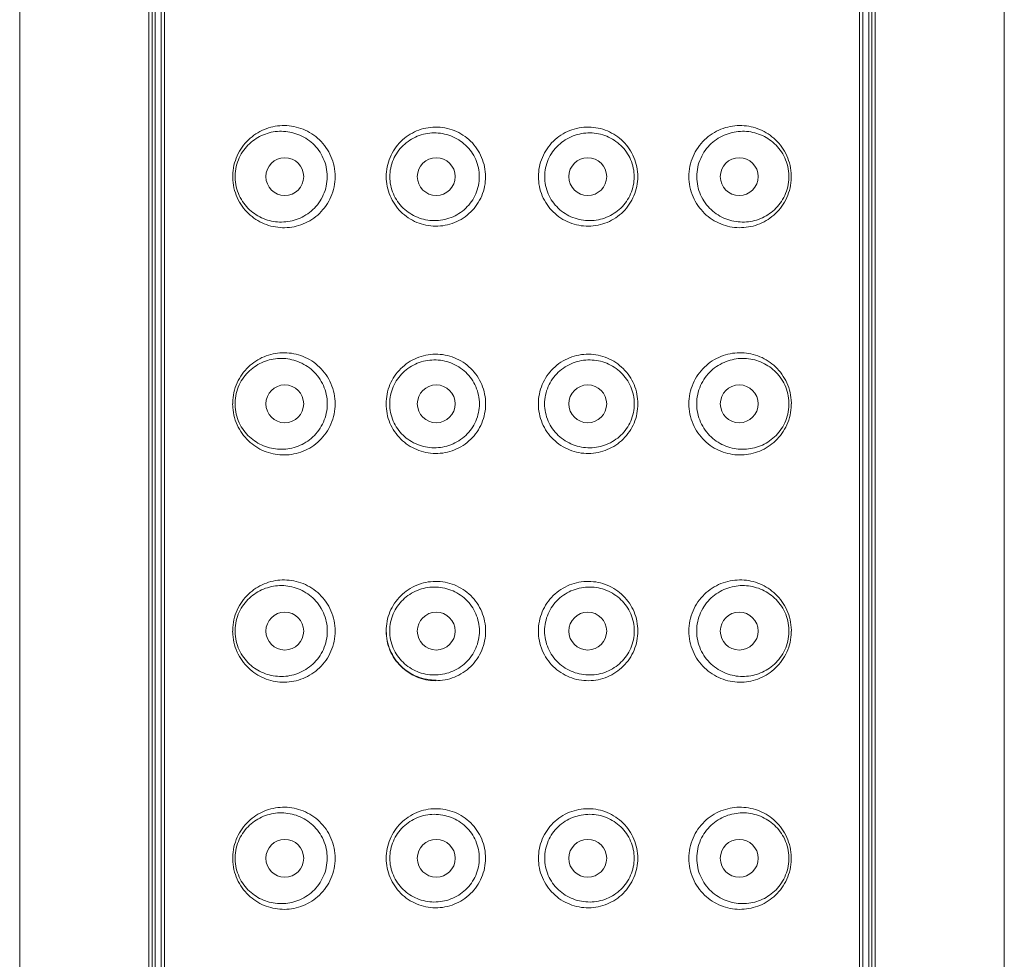
# Model space of a CAD drawing. Units: millimetres. Extents: x 9 to 1063, y 8 to 603.
# Drawn here: x 136 to 162, y 398 to 422 of the extents above; entities that cross this region are included whole.
import ezdxf

# ---------------------------------------------------------------- set-up
doc = ezdxf.new("R2010")
doc.units = ezdxf.units.MM
doc.header["$LTSCALE"] = 50.8
doc.layers.add('MODEL', color=7, linetype='Continuous', lineweight=20)

msp = doc.modelspace()

# ---------------------------------------------------------------- linework, layer by layer
at = {"layer": 'MODEL', "linetype": 'Continuous'}
for p, q in [((136.415, 263.616), (136.415, 447.315)), ((162.415, 263.616), (162.415, 447.315)), ((139.997, 444.184), (139.995, 374.247)), ((158.835, 374.247), (158.833, 444.184)), ((139.824, 374.55), (139.824, 443.89)), ((139.915, 374.41), (139.915, 443.988)), ((158.915, 374.55), (158.915, 443.988)), ((159.006, 374.55), (159.006, 443.89)), ((140.152, 374.822), (140.154, 443.509)), ((140.242, 443.509), (140.241, 374.822)), ((158.589, 374.822), (158.588, 443.509)), ((158.676, 443.509), (158.678, 374.822))]:
    msp.add_line(p, q, dxfattribs=at)
for centre in [(143.415, 418.22), (147.415, 418.22), (151.415, 418.22), (155.415, 418.22), (143.415, 412.22), (147.415, 412.22), (151.415, 412.22), (155.415, 412.22), (143.415, 406.22), (147.415, 406.22), (151.415, 406.22), (155.415, 406.22), (143.415, 400.22), (147.415, 400.22), (151.415, 400.22), (155.415, 400.22)]:
    msp.add_circle(centre, 0.5, dxfattribs=at)
for centre, radius, start, end in [((143.383, 418.219), 1.343, 175.876, 179.9624), ((143.382, 418.22), 1.343, 179.9995, 184.0481), ((143.283, 418.218), 1.18, 175.7853, 179.9462), ((143.282, 418.219), 1.179, 180.0029, 184.1279), ((155.548, 418.218), 1.179, 0.0502, 4.1781), ((155.547, 418.219), 1.18, 355.8339, 359.9934), ((155.447, 418.219), 1.343, 0.0355, 4.0872), ((155.447, 418.22), 1.343, 355.9135, 359.9983), ((143.383, 412.22), 1.344, 175.8927, 179.9744), ((143.382, 412.22), 1.344, 180.0115, 184.0568), ((143.283, 412.219), 1.182, 175.8055, 179.9619), ((143.282, 412.22), 1.181, 180.0186, 184.1404), ((155.548, 412.219), 1.181, 0.0344, 4.1572), ((155.547, 412.22), 1.182, 355.8217, 359.9777), ((155.448, 412.22), 1.344, 0.0235, 4.0698), ((155.447, 412.22), 1.344, 355.9052, 359.9864), ((143.383, 406.22), 1.344, 175.9052, 179.9864), ((143.382, 406.221), 1.344, 180.0235, 184.0698), ((143.283, 406.22), 1.182, 175.8217, 179.9777), ((143.282, 406.221), 1.181, 180.0344, 184.1572), ((155.548, 406.22), 1.181, 0.0186, 4.1404), ((155.547, 406.221), 1.182, 355.8055, 359.9619), ((155.448, 406.22), 1.344, 0.0115, 4.0568), ((155.447, 406.221), 1.344, 355.8927, 359.9744), ((143.383, 400.22), 1.343, 175.9135, 179.9983), ((143.382, 400.221), 1.343, 180.0355, 184.0872), ((143.283, 400.221), 1.18, 175.8339, 179.9934), ((143.282, 400.222), 1.179, 180.0502, 184.1781), ((155.548, 400.221), 1.179, 0.0029, 4.1279), ((155.547, 400.222), 1.18, 355.7853, 359.9462), ((155.447, 400.22), 1.343, 359.9995, 4.0481), ((155.447, 400.221), 1.343, 355.876, 359.9624)]:
    msp.add_arc(centre, radius, start, end, dxfattribs=at)
for points, knots in [([(142.043, 418.316), (142.05, 418.406), (142.081, 418.585), (142.179, 418.835), (142.32, 419.055), (142.552, 419.299), (142.915, 419.514), (143.328, 419.584), (143.658, 419.55), (143.984, 419.453), (144.358, 419.212), (144.669, 418.765), (144.743, 418.402), (144.744, 418.22)], [0, 0, 0, 0, 0.066031, 0.130718, 0.193746, 0.255194, 0.374472, 0.49281, 0.552945, 0.613989, 0.738905, 0.868145, 1, 1, 1, 1]), ([(142.106, 418.305), (142.112, 418.387), (142.141, 418.548), (142.231, 418.772), (142.36, 418.967), (142.569, 419.182), (142.892, 419.369), (143.331, 419.443), (143.778, 419.359), (144.109, 419.153), (144.319, 418.916), (144.441, 418.704), (144.518, 418.468), (144.536, 418.302), (144.536, 418.219)], [0, 0, 0, 0, 0.066819, 0.131887, 0.194855, 0.255905, 0.373892, 0.490814, 0.6104, 0.735025, 0.799764, 0.865742, 0.932649, 1, 1, 1, 1]), ([(146.094, 418.22), (146.094, 418.392), (146.163, 418.737), (146.455, 419.169), (146.885, 419.456), (147.392, 419.561), (147.906, 419.466), (148.347, 419.179), (148.646, 418.741), (148.716, 418.393), (148.717, 418.22)], [0, 0, 0, 0, 0.12608, 0.250327, 0.373284, 0.496536, 0.621114, 0.746942, 0.873389, 1, 1, 1, 1]), ([(150.113, 418.22), (150.113, 418.393), (150.184, 418.741), (150.482, 419.179), (150.924, 419.466), (151.438, 419.561), (151.945, 419.456), (152.375, 419.169), (152.667, 418.737), (152.736, 418.392), (152.736, 418.22)], [0, 0, 0, 0, 0.12661, 0.253057, 0.378886, 0.503464, 0.626715, 0.749673, 0.87392, 1, 1, 1, 1]), ([(154.086, 418.22), (154.086, 418.402), (154.161, 418.765), (154.472, 419.212), (154.846, 419.454), (155.173, 419.55), (155.502, 419.584), (155.916, 419.514), (156.278, 419.299), (156.51, 419.055), (156.651, 418.834), (156.749, 418.584), (156.78, 418.406), (156.787, 418.315)], [0, 0, 0, 0, 0.131853, 0.261091, 0.386004, 0.447046, 0.507179, 0.625515, 0.744795, 0.806246, 0.869277, 0.933969, 1, 1, 1, 1]), ([(154.294, 418.219), (154.294, 418.302), (154.312, 418.468), (154.389, 418.704), (154.511, 418.916), (154.721, 419.153), (155.052, 419.359), (155.499, 419.443), (155.938, 419.368), (156.261, 419.182), (156.47, 418.967), (156.599, 418.771), (156.689, 418.547), (156.718, 418.386), (156.724, 418.304)], [0, 0, 0, 0, 0.06735, 0.134256, 0.200234, 0.26497, 0.389592, 0.509173, 0.626093, 0.744081, 0.805135, 0.868108, 0.933181, 1, 1, 1, 1]), ([(146.188, 418.217), (146.188, 418.371), (146.237, 418.604), (146.387, 418.872), (146.583, 419.103), (146.904, 419.312), (147.355, 419.403), (147.813, 419.322), (148.146, 419.114), (148.349, 418.879), (148.502, 418.608), (148.552, 418.372), (148.552, 418.217)], [0, 0, 0, 0, 0.126184, 0.188705, 0.250619, 0.372887, 0.495566, 0.619896, 0.745791, 0.809407, 0.87312, 1, 1, 1, 1]), ([(150.278, 418.217), (150.278, 418.372), (150.328, 418.608), (150.481, 418.879), (150.684, 419.114), (151.017, 419.322), (151.475, 419.403), (151.926, 419.312), (152.247, 419.103), (152.443, 418.872), (152.593, 418.604), (152.642, 418.371), (152.642, 418.217)], [0, 0, 0, 0, 0.126879, 0.190593, 0.254209, 0.380104, 0.504434, 0.627114, 0.749381, 0.811295, 0.873816, 1, 1, 1, 1]), ([(144.744, 418.22), (144.744, 418.039), (144.669, 417.676), (144.36, 417.229), (143.987, 416.988), (143.661, 416.89), (143.332, 416.855), (142.918, 416.924), (142.554, 417.139), (142.321, 417.383), (142.179, 417.605), (142.081, 417.855), (142.05, 418.035), (142.043, 418.125)], [0, 0, 0, 0, 0.131672, 0.260541, 0.385097, 0.446017, 0.506083, 0.624467, 0.744036, 0.805707, 0.868975, 0.933868, 1, 1, 1, 1]), ([(144.536, 418.219), (144.536, 418.136), (144.518, 417.97), (144.441, 417.735), (144.32, 417.523), (144.111, 417.286), (143.781, 417.079), (143.336, 416.994), (142.896, 417.067), (142.571, 417.254), (142.361, 417.468), (142.231, 417.665), (142.141, 417.89), (142.112, 418.052), (142.106, 418.134)], [0, 0, 0, 0, 0.067275, 0.134018, 0.199771, 0.264261, 0.38846, 0.507833, 0.624816, 0.743141, 0.804455, 0.867718, 0.933047, 1, 1, 1, 1]), ([(148.717, 418.22), (148.717, 418.048), (148.647, 417.699), (148.349, 417.262), (147.909, 416.975), (147.396, 416.878), (146.888, 416.981), (146.456, 417.269), (146.163, 417.702), (146.094, 418.048), (146.094, 418.22)], [0, 0, 0, 0, 0.126436, 0.252581, 0.378051, 0.50239, 0.625692, 0.749018, 0.873746, 1, 1, 1, 1]), ([(148.552, 418.217), (148.552, 418.063), (148.503, 417.828), (148.351, 417.557), (148.149, 417.322), (147.817, 417.113), (147.36, 417.03), (146.908, 417.12), (146.584, 417.329), (146.387, 417.56), (146.237, 417.829), (146.188, 418.063), (146.188, 418.217)], [0, 0, 0, 0, 0.126654, 0.190188, 0.253589, 0.379033, 0.503069, 0.625813, 0.748533, 0.810764, 0.873585, 1, 1, 1, 1]), ([(152.736, 418.22), (152.736, 418.048), (152.667, 417.702), (152.374, 417.269), (151.942, 416.981), (151.434, 416.878), (150.921, 416.975), (150.481, 417.262), (150.183, 417.699), (150.113, 418.048), (150.113, 418.22)], [0, 0, 0, 0, 0.126253, 0.250981, 0.374307, 0.497609, 0.621948, 0.747418, 0.873564, 1, 1, 1, 1]), ([(152.642, 418.217), (152.642, 418.063), (152.593, 417.829), (152.443, 417.56), (152.246, 417.329), (151.922, 417.12), (151.47, 417.03), (151.013, 417.113), (150.681, 417.322), (150.479, 417.557), (150.327, 417.828), (150.278, 418.063), (150.278, 418.217)], [0, 0, 0, 0, 0.126414, 0.189234, 0.251466, 0.374186, 0.49693, 0.620966, 0.74641, 0.809812, 0.873346, 1, 1, 1, 1]), ([(156.787, 418.124), (156.78, 418.034), (156.749, 417.855), (156.651, 417.604), (156.509, 417.383), (156.275, 417.138), (155.911, 416.924), (155.497, 416.855), (155.168, 416.891), (154.843, 416.988), (154.47, 417.229), (154.161, 417.676), (154.086, 418.039), (154.086, 418.22)], [0, 0, 0, 0, 0.066133, 0.131021, 0.194285, 0.255952, 0.37552, 0.493906, 0.553974, 0.614896, 0.739455, 0.868327, 1, 1, 1, 1]), ([(156.724, 418.133), (156.718, 418.051), (156.689, 417.889), (156.598, 417.665), (156.468, 417.468), (156.258, 417.253), (155.934, 417.067), (155.494, 416.994), (155.048, 417.079), (154.718, 417.286), (154.51, 417.523), (154.388, 417.735), (154.312, 417.97), (154.294, 418.136), (154.294, 418.219)], [0, 0, 0, 0, 0.066953, 0.132277, 0.195535, 0.256846, 0.375169, 0.492154, 0.611531, 0.735734, 0.800226, 0.865981, 0.932724, 1, 1, 1, 1]), ([(142.042, 412.316), (142.048, 412.407), (142.079, 412.586), (142.178, 412.836), (142.319, 413.057), (142.552, 413.301), (142.915, 413.516), (143.329, 413.586), (143.659, 413.551), (143.985, 413.454), (144.359, 413.213), (144.67, 412.765), (144.745, 412.402), (144.745, 412.22)], [0, 0, 0, 0, 0.066089, 0.130855, 0.19396, 0.255469, 0.374805, 0.493119, 0.553216, 0.61421, 0.739008, 0.868156, 1, 1, 1, 1]), ([(142.104, 412.305), (142.11, 412.388), (142.139, 412.549), (142.23, 412.774), (142.359, 412.97), (142.569, 413.185), (142.893, 413.371), (143.332, 413.446), (143.779, 413.361), (144.11, 413.155), (144.32, 412.918), (144.442, 412.705), (144.519, 412.469), (144.537, 412.303), (144.537, 412.22)], [0, 0, 0, 0, 0.066892, 0.132058, 0.19512, 0.256242, 0.374296, 0.491195, 0.610682, 0.735166, 0.799836, 0.865761, 0.932642, 1, 1, 1, 1]), ([(146.091, 412.22), (146.091, 412.392), (146.16, 412.738), (146.453, 413.171), (146.885, 413.46), (147.393, 413.564), (147.907, 413.468), (148.35, 413.18), (148.649, 412.742), (148.719, 412.393), (148.719, 412.22)], [0, 0, 0, 0, 0.126166, 0.25056, 0.373599, 0.496829, 0.621314, 0.747036, 0.873411, 1, 1, 1, 1]), ([(150.111, 412.22), (150.111, 412.393), (150.181, 412.742), (150.48, 413.18), (150.923, 413.468), (151.437, 413.564), (151.945, 413.46), (152.377, 413.171), (152.67, 412.738), (152.739, 412.392), (152.739, 412.22)], [0, 0, 0, 0, 0.126588, 0.252965, 0.378686, 0.503171, 0.626401, 0.749439, 0.873833, 1, 1, 1, 1]), ([(154.085, 412.22), (154.085, 412.402), (154.16, 412.766), (154.471, 413.213), (154.845, 413.455), (155.172, 413.551), (155.501, 413.586), (155.915, 413.516), (156.278, 413.301), (156.511, 413.056), (156.653, 412.835), (156.751, 412.585), (156.782, 412.406), (156.788, 412.315)], [0, 0, 0, 0, 0.131843, 0.260988, 0.385783, 0.446775, 0.50687, 0.625182, 0.744519, 0.806032, 0.86914, 0.933911, 1, 1, 1, 1]), ([(154.293, 412.22), (154.293, 412.303), (154.311, 412.469), (154.388, 412.705), (154.51, 412.918), (154.72, 413.155), (155.051, 413.361), (155.498, 413.446), (155.938, 413.371), (156.261, 413.184), (156.471, 412.969), (156.6, 412.773), (156.691, 412.549), (156.72, 412.387), (156.726, 412.305)], [0, 0, 0, 0, 0.067357, 0.134237, 0.200161, 0.264829, 0.389309, 0.508792, 0.625688, 0.743744, 0.80487, 0.867936, 0.933108, 1, 1, 1, 1]), ([(146.185, 412.219), (146.185, 412.374), (146.234, 412.608), (146.384, 412.876), (146.581, 413.108), (146.904, 413.317), (147.356, 413.408), (147.815, 413.327), (148.148, 413.117), (148.351, 412.882), (148.505, 412.61), (148.554, 412.374), (148.554, 412.219)], [0, 0, 0, 0, 0.126296, 0.188914, 0.250918, 0.373285, 0.495941, 0.620156, 0.745915, 0.809476, 0.87315, 1, 1, 1, 1]), ([(150.276, 412.219), (150.276, 412.374), (150.325, 412.61), (150.478, 412.882), (150.682, 413.117), (151.015, 413.327), (151.474, 413.408), (151.926, 413.317), (152.249, 413.108), (152.446, 412.876), (152.596, 412.608), (152.645, 412.374), (152.645, 412.219)], [0, 0, 0, 0, 0.126849, 0.190524, 0.254086, 0.379845, 0.50406, 0.626715, 0.749082, 0.811085, 0.873703, 1, 1, 1, 1]), ([(144.745, 412.22), (144.745, 412.039), (144.67, 411.675), (144.36, 411.228), (143.986, 410.986), (143.66, 410.889), (143.33, 410.854), (142.916, 410.924), (142.552, 411.138), (142.319, 411.383), (142.177, 411.605), (142.079, 411.855), (142.048, 412.034), (142.042, 412.125)], [0, 0, 0, 0, 0.131782, 0.260804, 0.38548, 0.44643, 0.506504, 0.624831, 0.744265, 0.805851, 0.869039, 0.933877, 1, 1, 1, 1]), ([(144.537, 412.22), (144.537, 412.137), (144.519, 411.971), (144.442, 411.735), (144.32, 411.522), (144.111, 411.285), (143.78, 411.079), (143.334, 410.994), (142.894, 411.068), (142.57, 411.254), (142.359, 411.469), (142.23, 411.666), (142.139, 411.891), (142.11, 412.053), (142.104, 412.135)], [0, 0, 0, 0, 0.067332, 0.134158, 0.200007, 0.264592, 0.388931, 0.508344, 0.625261, 0.743429, 0.804642, 0.867805, 0.933063, 1, 1, 1, 1]), ([(148.719, 412.22), (148.719, 412.047), (148.649, 411.698), (148.35, 411.26), (147.908, 410.972), (147.395, 410.876), (146.886, 410.98), (146.454, 411.268), (146.16, 411.701), (146.091, 412.048), (146.091, 412.22)], [0, 0, 0, 0, 0.12653, 0.252803, 0.378404, 0.502808, 0.626056, 0.749218, 0.873774, 1, 1, 1, 1]), ([(148.554, 412.219), (148.554, 412.064), (148.505, 411.828), (148.352, 411.557), (148.149, 411.321), (147.816, 411.112), (147.358, 411.03), (146.905, 411.12), (146.581, 411.33), (146.384, 411.561), (146.234, 411.83), (146.185, 412.065), (146.185, 412.219)], [0, 0, 0, 0, 0.126774, 0.190387, 0.253876, 0.379484, 0.5036, 0.626277, 0.748795, 0.810906, 0.873625, 1, 1, 1, 1]), ([(152.739, 412.22), (152.739, 412.048), (152.67, 411.701), (152.376, 411.268), (151.944, 410.98), (151.435, 410.876), (150.922, 410.972), (150.48, 411.26), (150.181, 411.698), (150.111, 412.047), (150.111, 412.22)], [0, 0, 0, 0, 0.126224, 0.250781, 0.373943, 0.497191, 0.621595, 0.747196, 0.87347, 1, 1, 1, 1]), ([(152.645, 412.219), (152.645, 412.065), (152.596, 411.83), (152.446, 411.561), (152.248, 411.33), (151.925, 411.12), (151.472, 411.03), (151.014, 411.112), (150.681, 411.321), (150.478, 411.557), (150.325, 411.828), (150.276, 412.064), (150.276, 412.219)], [0, 0, 0, 0, 0.126374, 0.189093, 0.251204, 0.373722, 0.496399, 0.620515, 0.746123, 0.809612, 0.873226, 1, 1, 1, 1]), ([(156.788, 412.124), (156.782, 412.034), (156.75, 411.854), (156.652, 411.604), (156.51, 411.383), (156.277, 411.138), (155.913, 410.924), (155.499, 410.854), (155.17, 410.889), (154.844, 410.986), (154.47, 411.228), (154.16, 411.675), (154.085, 412.039), (154.085, 412.22)], [0, 0, 0, 0, 0.066123, 0.130957, 0.194141, 0.255723, 0.375156, 0.493485, 0.55356, 0.614513, 0.739192, 0.868217, 1, 1, 1, 1]), ([(156.726, 412.134), (156.72, 412.052), (156.691, 411.89), (156.6, 411.665), (156.47, 411.469), (156.26, 411.254), (155.936, 411.067), (155.496, 410.994), (155.05, 411.079), (154.719, 411.285), (154.51, 411.522), (154.388, 411.735), (154.311, 411.971), (154.293, 412.137), (154.293, 412.22)], [0, 0, 0, 0, 0.066937, 0.132189, 0.195348, 0.256557, 0.374723, 0.491643, 0.61106, 0.735404, 0.799991, 0.865841, 0.932667, 1, 1, 1, 1]), ([(142.042, 406.316), (142.048, 406.407), (142.079, 406.586), (142.178, 406.836), (142.32, 407.058), (142.553, 407.302), (142.917, 407.517), (143.331, 407.586), (143.66, 407.551), (143.986, 407.454), (144.36, 407.212), (144.67, 406.765), (144.745, 406.402), (144.745, 406.22)], [0, 0, 0, 0, 0.066123, 0.130957, 0.194141, 0.255723, 0.375156, 0.493485, 0.55356, 0.614513, 0.739192, 0.868217, 1, 1, 1, 1]), ([(142.104, 406.306), (142.11, 406.388), (142.139, 406.55), (142.23, 406.775), (142.36, 406.972), (142.57, 407.186), (142.894, 407.373), (143.334, 407.447), (143.78, 407.362), (144.111, 407.155), (144.32, 406.918), (144.442, 406.706), (144.519, 406.47), (144.537, 406.304), (144.537, 406.221)], [0, 0, 0, 0, 0.066937, 0.132189, 0.195348, 0.256557, 0.374723, 0.491643, 0.61106, 0.735404, 0.799991, 0.865841, 0.932667, 1, 1, 1, 1]), ([(146.091, 406.22), (146.091, 406.393), (146.16, 406.739), (146.454, 407.173), (146.886, 407.461), (147.395, 407.565), (147.908, 407.468), (148.35, 407.18), (148.649, 406.742), (148.719, 406.393), (148.719, 406.22)], [0, 0, 0, 0, 0.126225, 0.250781, 0.373944, 0.497191, 0.621595, 0.747197, 0.87347, 1, 1, 1, 1]), ([(150.111, 406.22), (150.111, 406.393), (150.181, 406.742), (150.48, 407.18), (150.922, 407.468), (151.435, 407.565), (151.944, 407.461), (152.376, 407.173), (152.67, 406.739), (152.739, 406.393), (152.739, 406.22)], [0, 0, 0, 0, 0.126529, 0.252804, 0.378405, 0.502809, 0.626056, 0.749218, 0.873774, 1, 1, 1, 1]), ([(154.085, 406.22), (154.085, 406.402), (154.16, 406.765), (154.47, 407.213), (154.844, 407.454), (155.17, 407.551), (155.5, 407.586), (155.914, 407.517), (156.278, 407.302), (156.511, 407.057), (156.652, 406.836), (156.751, 406.585), (156.782, 406.406), (156.788, 406.315)], [0, 0, 0, 0, 0.131782, 0.260804, 0.38548, 0.44643, 0.506504, 0.624831, 0.744265, 0.805851, 0.869039, 0.933877, 1, 1, 1, 1]), ([(154.293, 406.221), (154.293, 406.304), (154.311, 406.47), (154.388, 406.706), (154.51, 406.918), (154.719, 407.155), (155.05, 407.362), (155.496, 407.447), (155.936, 407.373), (156.26, 407.186), (156.47, 406.971), (156.6, 406.775), (156.691, 406.55), (156.72, 406.388), (156.726, 406.305)], [0, 0, 0, 0, 0.067332, 0.134158, 0.200007, 0.264592, 0.388931, 0.508344, 0.625261, 0.743429, 0.804642, 0.867805, 0.933063, 1, 1, 1, 1]), ([(146.185, 406.221), (146.185, 406.375), (146.234, 406.61), (146.384, 406.879), (146.581, 407.11), (146.905, 407.32), (147.358, 407.411), (147.816, 407.329), (148.149, 407.119), (148.352, 406.884), (148.505, 406.612), (148.554, 406.376), (148.554, 406.221)], [0, 0, 0, 0, 0.126374, 0.189093, 0.251204, 0.373723, 0.4964, 0.620516, 0.746124, 0.809612, 0.873226, 1, 1, 1, 1]), ([(150.276, 406.221), (150.276, 406.376), (150.325, 406.612), (150.478, 406.884), (150.681, 407.119), (151.014, 407.329), (151.472, 407.411), (151.925, 407.32), (152.248, 407.11), (152.446, 406.879), (152.596, 406.61), (152.645, 406.375), (152.645, 406.221)], [0, 0, 0, 0, 0.126773, 0.190388, 0.253877, 0.379485, 0.5036, 0.626277, 0.748796, 0.810906, 0.873625, 1, 1, 1, 1]), ([(144.745, 406.22), (144.745, 406.039), (144.67, 405.675), (144.359, 405.227), (143.985, 404.986), (143.658, 404.889), (143.329, 404.854), (142.915, 404.924), (142.552, 405.139), (142.319, 405.384), (142.177, 405.605), (142.079, 405.855), (142.048, 406.035), (142.042, 406.125)], [0, 0, 0, 0, 0.131843, 0.260988, 0.385783, 0.446775, 0.50687, 0.625182, 0.744519, 0.806032, 0.86914, 0.933911, 1, 1, 1, 1]), ([(144.537, 406.221), (144.537, 406.137), (144.519, 405.971), (144.442, 405.735), (144.32, 405.523), (144.11, 405.286), (143.779, 405.079), (143.332, 404.995), (142.892, 405.069), (142.569, 405.256), (142.359, 405.471), (142.23, 405.667), (142.139, 405.892), (142.11, 406.053), (142.104, 406.136)], [0, 0, 0, 0, 0.067357, 0.134237, 0.200161, 0.264829, 0.389309, 0.508792, 0.625688, 0.743744, 0.80487, 0.867936, 0.933108, 1, 1, 1, 1]), ([(148.719, 406.22), (148.719, 406.047), (148.649, 405.698), (148.35, 405.26), (147.907, 404.972), (147.393, 404.876), (146.885, 404.981), (146.453, 405.269), (146.16, 405.702), (146.091, 406.048), (146.091, 406.22)], [0, 0, 0, 0, 0.126588, 0.252964, 0.378685, 0.50317, 0.6264, 0.749439, 0.873833, 1, 1, 1, 1]), ([(146.096, 406.219), (146.096, 406.047), (146.166, 405.701), (146.464, 405.269), (146.902, 404.985), (147.245, 404.922), (147.415, 404.924)], [0, 0, 0, 0, 0.252108, 0.502323, 0.751028, 1, 1, 1, 1]), ([(148.554, 406.221), (148.554, 406.066), (148.505, 405.83), (148.351, 405.558), (148.148, 405.323), (147.815, 405.113), (147.356, 405.032), (146.904, 405.123), (146.581, 405.333), (146.384, 405.564), (146.234, 405.833), (146.185, 406.067), (146.185, 406.221)], [0, 0, 0, 0, 0.12685, 0.190524, 0.254084, 0.379844, 0.504059, 0.626714, 0.749081, 0.811085, 0.873703, 1, 1, 1, 1]), ([(152.739, 406.22), (152.739, 406.048), (152.67, 405.702), (152.377, 405.269), (151.945, 404.981), (151.437, 404.876), (150.923, 404.972), (150.48, 405.26), (150.181, 405.698), (150.111, 406.047), (150.111, 406.22)], [0, 0, 0, 0, 0.126166, 0.25056, 0.373599, 0.496829, 0.621314, 0.747035, 0.873412, 1, 1, 1, 1]), ([(152.645, 406.221), (152.645, 406.067), (152.596, 405.833), (152.446, 405.564), (152.249, 405.333), (151.926, 405.123), (151.474, 405.032), (151.015, 405.113), (150.682, 405.323), (150.478, 405.558), (150.325, 405.83), (150.276, 406.066), (150.276, 406.221)], [0, 0, 0, 0, 0.126296, 0.188914, 0.250918, 0.373285, 0.49594, 0.620155, 0.745915, 0.809476, 0.873151, 1, 1, 1, 1]), ([(156.788, 406.124), (156.782, 406.034), (156.75, 405.855), (156.652, 405.604), (156.511, 405.384), (156.278, 405.139), (155.915, 404.924), (155.501, 404.854), (155.171, 404.889), (154.845, 404.986), (154.471, 405.227), (154.16, 405.675), (154.085, 406.039), (154.085, 406.22)], [0, 0, 0, 0, 0.066089, 0.130855, 0.19396, 0.255469, 0.374805, 0.493119, 0.553216, 0.61421, 0.739008, 0.868156, 1, 1, 1, 1]), ([(156.726, 406.135), (156.719, 406.053), (156.691, 405.891), (156.6, 405.667), (156.47, 405.47), (156.261, 405.256), (155.937, 405.069), (155.498, 404.995), (155.051, 405.079), (154.72, 405.286), (154.51, 405.523), (154.388, 405.735), (154.311, 405.971), (154.293, 406.138), (154.293, 406.221)], [0, 0, 0, 0, 0.066892, 0.132058, 0.19512, 0.256242, 0.374296, 0.491195, 0.610682, 0.735166, 0.799836, 0.865761, 0.932642, 1, 1, 1, 1]), ([(142.043, 400.316), (142.05, 400.407), (142.081, 400.586), (142.179, 400.836), (142.321, 401.057), (142.555, 401.302), (142.919, 401.516), (143.333, 401.585), (143.662, 401.55), (143.987, 401.452), (144.36, 401.211), (144.669, 400.764), (144.744, 400.401), (144.744, 400.22)], [0, 0, 0, 0, 0.066133, 0.131021, 0.194285, 0.255952, 0.37552, 0.493906, 0.553974, 0.614896, 0.739455, 0.868327, 1, 1, 1, 1]), ([(146.094, 400.22), (146.094, 400.392), (146.163, 400.738), (146.456, 401.172), (146.888, 401.459), (147.396, 401.563), (147.909, 401.466), (148.349, 401.178), (148.647, 400.741), (148.717, 400.393), (148.717, 400.22)], [0, 0, 0, 0, 0.126253, 0.250981, 0.374307, 0.49761, 0.621949, 0.747419, 0.873564, 1, 1, 1, 1]), ([(150.113, 400.22), (150.113, 400.393), (150.183, 400.741), (150.481, 401.178), (150.921, 401.466), (151.434, 401.563), (151.942, 401.459), (152.374, 401.172), (152.667, 400.738), (152.736, 400.392), (152.736, 400.22)], [0, 0, 0, 0, 0.126436, 0.252582, 0.378052, 0.50239, 0.625693, 0.749019, 0.873746, 1, 1, 1, 1]), ([(154.086, 400.22), (154.086, 400.401), (154.161, 400.764), (154.47, 401.211), (154.843, 401.453), (155.169, 401.55), (155.498, 401.585), (155.912, 401.516), (156.276, 401.302), (156.509, 401.057), (156.651, 400.835), (156.749, 400.585), (156.78, 400.406), (156.787, 400.315)], [0, 0, 0, 0, 0.131672, 0.260541, 0.385097, 0.446017, 0.506083, 0.624467, 0.744036, 0.805707, 0.868975, 0.933868, 1, 1, 1, 1]), ([(142.106, 400.307), (142.112, 400.389), (142.141, 400.551), (142.232, 400.776), (142.362, 400.972), (142.572, 401.187), (142.896, 401.373), (143.336, 401.446), (143.782, 401.361), (144.112, 401.154), (144.32, 400.917), (144.442, 400.705), (144.518, 400.47), (144.536, 400.304), (144.536, 400.221)], [0, 0, 0, 0, 0.066953, 0.132277, 0.195535, 0.256846, 0.375169, 0.492154, 0.611531, 0.735734, 0.800226, 0.865981, 0.932724, 1, 1, 1, 1]), ([(146.188, 400.223), (146.188, 400.377), (146.237, 400.611), (146.387, 400.88), (146.584, 401.111), (146.908, 401.321), (147.36, 401.41), (147.817, 401.328), (148.149, 401.118), (148.351, 400.884), (148.503, 400.613), (148.552, 400.377), (148.552, 400.223)], [0, 0, 0, 0, 0.126414, 0.189235, 0.251466, 0.374186, 0.496931, 0.620966, 0.74641, 0.809812, 0.873346, 1, 1, 1, 1]), ([(150.278, 400.223), (150.278, 400.377), (150.327, 400.613), (150.479, 400.884), (150.681, 401.118), (151.013, 401.328), (151.47, 401.41), (151.922, 401.321), (152.246, 401.111), (152.443, 400.88), (152.593, 400.611), (152.642, 400.377), (152.642, 400.223)], [0, 0, 0, 0, 0.126654, 0.190188, 0.253591, 0.379034, 0.50307, 0.625814, 0.748534, 0.810765, 0.873585, 1, 1, 1, 1]), ([(154.294, 400.221), (154.294, 400.304), (154.312, 400.47), (154.388, 400.706), (154.51, 400.917), (154.718, 401.154), (155.049, 401.361), (155.494, 401.446), (155.934, 401.373), (156.258, 401.187), (156.469, 400.972), (156.599, 400.775), (156.689, 400.55), (156.718, 400.388), (156.724, 400.306)], [0, 0, 0, 0, 0.067275, 0.134018, 0.199771, 0.264261, 0.38846, 0.507833, 0.624816, 0.743141, 0.804455, 0.867718, 0.933047, 1, 1, 1, 1]), ([(144.744, 400.22), (144.743, 400.039), (144.669, 399.675), (144.358, 399.228), (143.984, 398.987), (143.657, 398.89), (143.328, 398.856), (142.914, 398.926), (142.552, 399.141), (142.32, 399.386), (142.179, 399.606), (142.081, 399.856), (142.05, 400.035), (142.043, 400.125)], [0, 0, 0, 0, 0.131853, 0.261091, 0.386004, 0.447046, 0.507179, 0.625515, 0.744795, 0.806246, 0.869277, 0.933969, 1, 1, 1, 1]), ([(144.536, 400.221), (144.536, 400.138), (144.518, 399.973), (144.441, 399.737), (144.319, 399.524), (144.109, 399.287), (143.778, 399.081), (143.331, 398.997), (142.892, 399.072), (142.569, 399.259), (142.36, 399.473), (142.231, 399.669), (142.141, 399.893), (142.112, 400.054), (142.106, 400.136)], [0, 0, 0, 0, 0.06735, 0.134256, 0.200234, 0.26497, 0.389592, 0.509173, 0.626093, 0.744081, 0.805135, 0.868108, 0.933181, 1, 1, 1, 1]), ([(148.717, 400.22), (148.716, 400.048), (148.646, 399.699), (148.347, 399.262), (147.905, 398.975), (147.392, 398.879), (146.885, 398.984), (146.455, 399.272), (146.163, 399.704), (146.094, 400.048), (146.094, 400.22)], [0, 0, 0, 0, 0.126612, 0.253064, 0.378897, 0.50348, 0.626735, 0.749697, 0.873952, 1, 1, 1, 1]), ([(148.552, 400.223), (148.552, 400.068), (148.502, 399.833), (148.349, 399.562), (148.146, 399.327), (147.813, 399.118), (147.355, 399.037), (146.904, 399.128), (146.582, 399.338), (146.387, 399.568), (146.237, 399.836), (146.188, 400.069), (146.188, 400.223)], [0, 0, 0, 0, 0.126881, 0.190598, 0.254216, 0.380116, 0.50445, 0.627134, 0.749406, 0.811323, 0.873848, 1, 1, 1, 1]), ([(152.736, 400.22), (152.736, 400.048), (152.667, 399.704), (152.375, 399.272), (151.945, 398.984), (151.438, 398.879), (150.924, 398.975), (150.482, 399.262), (150.184, 399.699), (150.113, 400.048), (150.113, 400.22)], [0, 0, 0, 0, 0.126046, 0.250301, 0.373263, 0.496519, 0.621102, 0.746935, 0.873388, 1, 1, 1, 1]), ([(152.642, 400.223), (152.642, 400.069), (152.593, 399.836), (152.443, 399.568), (152.247, 399.338), (151.926, 399.128), (151.475, 399.037), (151.017, 399.118), (150.684, 399.327), (150.481, 399.562), (150.328, 399.833), (150.278, 400.068), (150.278, 400.223)], [0, 0, 0, 0, 0.12615, 0.188675, 0.250592, 0.372865, 0.495549, 0.619883, 0.745783, 0.809402, 0.873119, 1, 1, 1, 1]), ([(156.787, 400.124), (156.78, 400.034), (156.749, 399.855), (156.651, 399.606), (156.51, 399.385), (156.278, 399.141), (155.915, 398.926), (155.502, 398.856), (155.172, 398.89), (154.846, 398.987), (154.472, 399.228), (154.161, 399.675), (154.086, 400.039), (154.086, 400.22)], [0, 0, 0, 0, 0.066031, 0.130718, 0.193746, 0.255194, 0.374472, 0.49281, 0.552945, 0.613989, 0.738905, 0.868145, 1, 1, 1, 1]), ([(156.724, 400.136), (156.718, 400.054), (156.689, 399.892), (156.598, 399.669), (156.47, 399.473), (156.26, 399.258), (155.938, 399.072), (155.499, 398.997), (155.052, 399.081), (154.721, 399.287), (154.511, 399.524), (154.389, 399.737), (154.312, 399.973), (154.294, 400.138), (154.294, 400.221)], [0, 0, 0, 0, 0.066819, 0.131887, 0.194855, 0.255905, 0.373892, 0.490814, 0.6104, 0.735025, 0.799764, 0.865742, 0.932649, 1, 1, 1, 1])]:
    msp.add_open_spline(points, degree=3, knots=knots, dxfattribs=at)

doc.saveas('drawing.dxf')
